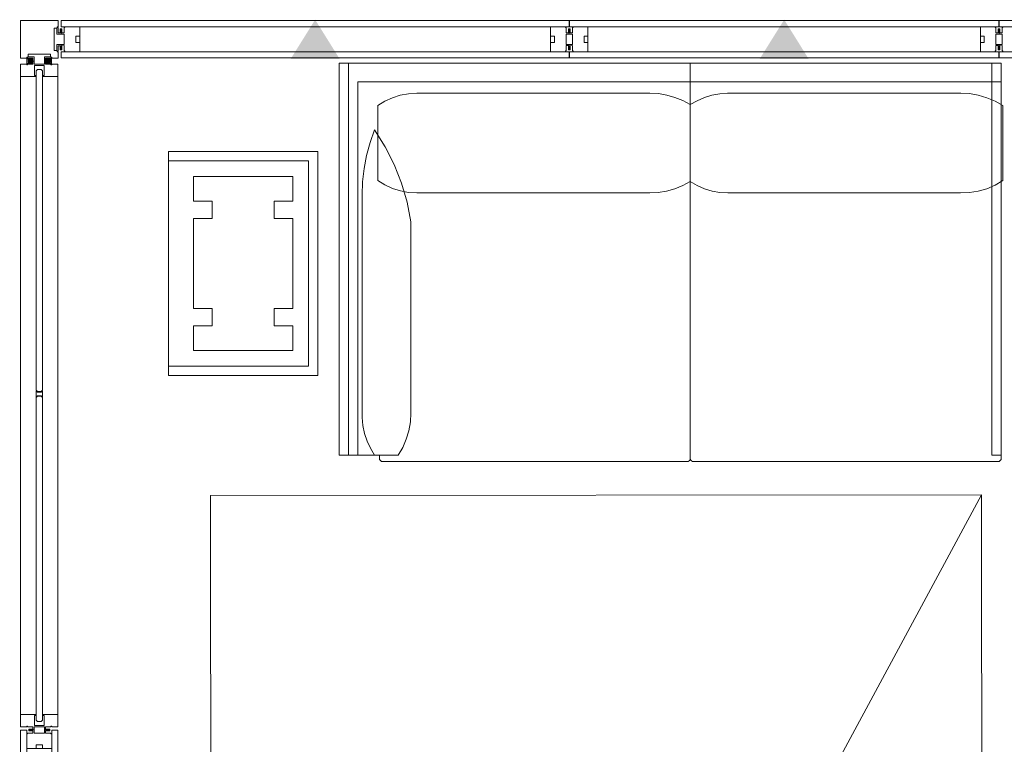
# Model space of a CAD drawing. Units: inches. Extents: x -68 to 210, y 0 to 592.
# Drawn here: x -68 to 11, y 236 to 295 of the extents above; entities that cross this region are included whole.
import ezdxf
from ezdxf.enums import TextEntityAlignment as Align

# ---------------------------------------------------------------- set-up
doc = ezdxf.new("R2010")
doc.units = ezdxf.units.IN
doc.header["$MEASUREMENT"] = 0
for name, color, linetype in [('A-FURN FULL HEIGHT WALLS', 7, 'Continuous'), ('CET color Black or White', 7, 'Continuous'), ('CET Default', 7, 'Continuous')]:
    doc.layers.add(name, color=color, linetype=linetype)
doc.layers.add('CET color Grey100', color=7, linetype='Continuous', true_color=0xffffff)
doc.layers.add('CET color Grey6', color=7, linetype='Continuous', true_color=0x101010)
doc.styles.add('Arial Unicode MS', font='ARIALUNI.ttf')

# ---------------------------------------------------------------- blocks, each defined once
blk = doc.blocks.new('*C48')
at = {"layer": 'A-FURN FULL HEIGHT WALLS', "linetype": 'Continuous', "lineweight": 0}
blk.add_hatch(color=256, dxfattribs=at).paths.add_polyline_path([(28.031, 1.575), (30, -1.575), (31.969, 1.575), (28.031, 1.575)], flags=0)
at = {"layer": 'A-FURN FULL HEIGHT WALLS', "linetype": 'Continuous', "lineweight": 18}
blk.add_line((30, -1.5), (30, -3.25), dxfattribs=at)
for points in [[(1.188, 0.25), (1.5, 0.25), (1.5, 1), (0.312, 1), (0.312, 0.937), (0.25, 0.937), (0.25, 0.51), (0.068, 0.511), (0.068, 0.844), (0, 0.844), (0, 0.41), (0.25, 0.409), (0.25, -0.409), (0, -0.409), (0, -0.844), (0.068, -0.844), (0.068, -0.513), (0.25, -0.51), (0.25, -0.937), (0.312, -0.937), (0.312, -1), (1.5, -1), (1.5, -0.25), (1.188, -0.25), (1.188, 0.25)], [(0.019, 1), (0.019, 1.5), (59.981, 1.5), (59.981, 1), (0.019, 1)], [(1.5, -1), (58.5, -1), (58.5, 1), (1.5, 1), (1.5, -1)], [(58.812, -0.25), (58.5, -0.25), (58.5, -1), (59.688, -1), (59.688, -0.937), (59.75, -0.937), (59.75, -0.51), (59.932, -0.511), (59.932, -0.844), (60, -0.844), (60, -0.41), (59.75, -0.409), (59.75, 0.409), (60, 0.409), (60, 0.844), (59.932, 0.844), (59.932, 0.513), (59.75, 0.51), (59.75, 0.937), (59.688, 0.937), (59.688, 1), (58.5, 1), (58.5, 0.25), (58.812, 0.25), (58.812, -0.25)], [(0.019, -1), (0.019, -1.5), (59.981, -1.5), (59.981, -1), (0.019, -1)], [(26.5, -3.25), (33.5, -3.25), (33.5, -7.25), (26.5, -7.25), (26.5, -3.25)]]:
    blk.add_lwpolyline(points, close=True, dxfattribs=at)
at = {"layer": 'A-FURN FULL HEIGHT WALLS', "linetype": 'Continuous', "lineweight": 0, "style": 'Arial Unicode MS'}
blk.add_text('D2U', height=1.8056, dxfattribs=at).set_placement((30, -5.25), align=Align.MIDDLE_CENTER)
blk = doc.blocks.new('*C98')
at = {"layer": 'A-FURN FULL HEIGHT WALLS', "linetype": 'Continuous', "lineweight": 0}
blk.add_hatch(color=256, dxfattribs=at).paths.add_polyline_path([(18.469, 1.575), (20.438, -1.575), (22.406, 1.575), (18.469, 1.575)], flags=0)
at = {"layer": 'A-FURN FULL HEIGHT WALLS', "linetype": 'Continuous', "lineweight": 18}
for points in [[(44.134, 1.509), (44.134, -1.509), (41.116, -1.509), (41.116, -1.009), (41.179, -1.009), (41.179, -0.946), (41.116, -0.946), (41.116, -0.51), (40.934, -0.511), (40.934, -0.844), (40.866, -0.844), (40.866, -0.41), (41.216, -0.408), (41.216, -0.9), (41.421, -0.9), (41.421, 0.9), (41.216, 0.9), (41.216, 0.409), (40.866, 0.409), (40.866, 0.844), (40.934, 0.844), (40.934, 0.513), (41.116, 0.513), (41.116, 0.946), (41.179, 0.946), (41.179, 1.009), (41.116, 1.009), (41.116, 1.509), (41.616, 1.509), (41.616, 1.446), (41.679, 1.446), (41.679, 1.509), (42.115, 1.509), (42.112, 1.691), (41.781, 1.691), (41.781, 1.759), (42.216, 1.759), (42.216, 1.409), (41.725, 1.409), (41.725, 1.204), (43.525, 1.204), (43.525, 1.409), (43.034, 1.409), (43.034, 1.759), (43.469, 1.759), (43.469, 1.691), (43.137, 1.691), (43.135, 1.509), (43.571, 1.509), (43.571, 1.446), (43.634, 1.446), (43.634, 1.509), (44.134, 1.509)], [(44.134, 1.509), (44.134, -1.509), (41.116, -1.509), (41.116, -1.009), (41.179, -1.009), (41.179, -0.946), (41.116, -0.946), (41.116, -0.51), (40.934, -0.511), (40.934, -0.844), (40.866, -0.844), (40.866, -0.41), (41.216, -0.408), (41.216, -0.9), (41.421, -0.9), (41.421, 0.9), (41.216, 0.9), (41.216, 0.409), (40.866, 0.409), (40.866, 0.844), (40.934, 0.844), (40.934, 0.513), (41.116, 0.513), (41.116, 0.946), (41.179, 0.946), (41.179, 1.009), (41.116, 1.009), (41.116, 1.509), (41.616, 1.509), (41.616, 1.446), (41.679, 1.446), (41.679, 1.509), (42.115, 1.509), (42.112, 1.691), (41.781, 1.691), (41.781, 1.759), (42.216, 1.759), (42.216, 1.409), (41.725, 1.409), (41.725, 1.204), (43.525, 1.204), (43.525, 1.409), (43.034, 1.409), (43.034, 1.759), (43.469, 1.759), (43.469, 1.691), (43.137, 1.691), (43.135, 1.509), (43.571, 1.509), (43.571, 1.446), (43.634, 1.446), (43.634, 1.509), (44.134, 1.509)], [(1.188, 0.25), (1.5, 0.25), (1.5, 1), (0.312, 1), (0.312, 0.937), (0.25, 0.937), (0.25, 0.51), (0.068, 0.511), (0.068, 0.844), (0, 0.844), (0, 0.41), (0.25, 0.409), (0.25, -0.409), (0, -0.409), (0, -0.844), (0.068, -0.844), (0.068, -0.513), (0.25, -0.51), (0.25, -0.937), (0.312, -0.937), (0.312, -1), (1.5, -1), (1.5, -0.25), (1.188, -0.25), (1.188, 0.25)], [(0.019, 1), (0.019, 1.5), (40.856, 1.5), (40.856, 1), (0.019, 1)], [(1.5, -1), (39.375, -1), (39.375, 1), (1.5, 1), (1.5, -1)], [(39.688, -0.25), (39.375, -0.25), (39.375, -1), (40.563, -1), (40.563, -0.937), (40.625, -0.937), (40.625, -0.51), (40.807, -0.511), (40.807, -0.844), (40.875, -0.844), (40.875, -0.41), (40.625, -0.409), (40.625, 0.409), (40.875, 0.409), (40.875, 0.844), (40.807, 0.844), (40.807, 0.513), (40.625, 0.51), (40.625, 0.937), (40.563, 0.937), (40.563, 1), (39.375, 1), (39.375, 0.25), (39.688, 0.25), (39.688, -0.25)], [(0.019, -1), (0.019, -1.5), (40.856, -1.5), (40.856, -1), (0.019, -1)]]:
    blk.add_lwpolyline(points, close=True, dxfattribs=at)
blk = doc.blocks.new('*C25')
at = {"layer": 'A-FURN FULL HEIGHT WALLS', "linetype": 'Continuous', "lineweight": 18}
for p, q in [((3, 1.5), (54.25, 1.5)), ((3, -1.5), (54.25, -1.5))]:
    blk.add_line(p, q, dxfattribs=at)
for points in [[(1.469, 0.99), (2.031, 0.99), (2.031, 0.952), (1.939, 0.952), (1.924, 0.527), (1.87, 0.527), (1.876, 0.895), (1.624, 0.895), (1.63, 0.527), (1.575, 0.527), (1.56, 0.952), (1.469, 0.952), (1.469, 0.99)], [(2, -1.5), (3, -1.5), (3, -0.305), (2.9, -0.305), (2.9, -0.39), (2.1, -0.39), (2.1, 0.39), (2.9, 0.39), (2.9, 0.305), (3, 0.305), (3, 1.5), (2, 1.5), (2, 1), (2.062, 1), (2.062, 0.937), (2, 0.937), (2, 0.51), (1.818, 0.511), (1.818, 0.844), (1.75, 0.844), (1.75, 0.41), (2, 0.409), (2, -0.409), (1.75, -0.409), (1.75, -0.844), (1.818, -0.844), (1.818, -0.513), (2, -0.51), (2, -0.937), (2.062, -0.937), (2.062, -1), (2, -1), (2, -1.5)], [(55.25, 1.5), (54.25, 1.5), (54.25, 0.305), (54.35, 0.305), (54.35, 0.39), (55.15, 0.39), (55.15, -0.39), (54.35, -0.39), (54.35, -0.305), (54.25, -0.305), (54.25, -1.5), (55.25, -1.5), (55.25, -1), (55.187, -1), (55.187, -0.937), (55.25, -0.937), (55.25, -0.51), (55.432, -0.511), (55.432, -0.844), (55.5, -0.844), (55.5, -0.41), (55.25, -0.409), (55.25, 0.409), (55.5, 0.409), (55.5, 0.844), (55.432, 0.844), (55.432, 0.513), (55.25, 0.51), (55.25, 0.937), (55.187, 0.937), (55.187, 1), (55.25, 1), (55.25, 1.5)], [(2.438, 0), (2.438, -0.14), (2.547, -0.25), (28.203, -0.25), (28.312, -0.14), (28.312, 0.14), (28.203, 0.25), (2.547, 0.25), (2.438, 0.14), (2.438, 0)], [(28.296, 0.25), (28.267, 0.221), (28.344, 0.145), (28.344, -0.145), (28.267, -0.221), (28.296, -0.25), (28.704, -0.25), (28.733, -0.221), (28.656, -0.145), (28.656, 0.145), (28.733, 0.221), (28.704, 0.25), (28.296, 0.25)], [(28.688, 0), (28.688, -0.14), (28.798, -0.25), (54.702, -0.25), (54.812, -0.14), (54.812, 0.14), (54.702, 0.25), (28.798, 0.25), (28.688, 0.14), (28.688, 0)], [(2.031, -0.99), (1.469, -0.99), (1.469, -0.952), (1.561, -0.952), (1.576, -0.527), (1.63, -0.527), (1.624, -0.895), (1.876, -0.895), (1.87, -0.527), (1.925, -0.527), (1.94, -0.952), (2.031, -0.952), (2.031, -0.99)]]:
    blk.add_lwpolyline(points, close=True, dxfattribs=at)
blk = doc.blocks.new('*C13')
at = {"layer": 'A-FURN FULL HEIGHT WALLS', "linetype": 'Continuous', "lineweight": 0}
blk.add_hatch(color=256, dxfattribs=at).paths.add_polyline_path([(16.188, 1.575), (18.156, -1.575), (20.125, 1.575), (16.188, 1.575)], flags=0)
at = {"layer": 'A-FURN FULL HEIGHT WALLS', "linetype": 'Continuous', "lineweight": 18}
blk.add_line((18.156, 1.5), (18.156, 3.25), dxfattribs=at)
for points in [[(14.656, 7.25), (21.656, 7.25), (21.656, 3.25), (14.656, 3.25), (14.656, 7.25)], [(-1.509, -1.509), (-1.509, -1.009), (-1.446, -1.009), (-1.446, -0.946), (-1.509, -0.946), (-1.509, -0.51), (-1.691, -0.513), (-1.691, -0.844), (-1.759, -0.844), (-1.759, -0.409), (-1.409, -0.409), (-1.409, -0.9), (-1.204, -0.9), (-1.204, 0.9), (-1.409, 0.9), (-1.409, 0.409), (-1.759, 0.409), (-1.759, 0.844), (-1.691, 0.844), (-1.691, 0.511), (-1.509, 0.51), (-1.509, 0.946), (-1.446, 0.946), (-1.446, 1.009), (-1.509, 1.009), (-1.509, 1.509), (-0.51, 1.509), (-0.513, 1.691), (-0.844, 1.691), (-0.844, 1.759), (-0.409, 1.759), (-0.409, 1.409), (-0.9, 1.409), (-0.9, 1.204), (0.9, 1.204), (0.9, 1.409), (0.409, 1.409), (0.41, 1.759), (0.844, 1.759), (0.844, 1.691), (0.511, 1.691), (0.51, 1.509), (1.509, 1.509), (1.509, 1.009), (1.446, 1.009), (1.446, 0.946), (1.509, 0.946), (1.509, 0.51), (1.691, 0.511), (1.691, 0.844), (1.759, 0.844), (1.759, 0.41), (1.409, 0.408), (1.409, 0.9), (1.204, 0.9), (1.204, -0.9), (1.409, -0.9), (1.409, -0.409), (1.759, -0.409), (1.759, -0.844), (1.691, -0.844), (1.691, -0.513), (1.509, -0.513), (1.509, -0.946), (1.446, -0.946), (1.446, -1.009), (1.509, -1.009), (1.509, -1.509), (-1.509, -1.509)], [(-1.509, -1.509), (-1.509, -1.009), (-1.446, -1.009), (-1.446, -0.946), (-1.509, -0.946), (-1.509, -0.51), (-1.691, -0.513), (-1.691, -0.844), (-1.759, -0.844), (-1.759, -0.409), (-1.409, -0.409), (-1.409, -0.9), (-1.204, -0.9), (-1.204, 0.9), (-1.409, 0.9), (-1.409, 0.409), (-1.759, 0.409), (-1.759, 0.844), (-1.691, 0.844), (-1.691, 0.511), (-1.509, 0.51), (-1.509, 0.946), (-1.446, 0.946), (-1.446, 1.009), (-1.509, 1.009), (-1.509, 1.509), (-0.51, 1.509), (-0.513, 1.691), (-0.844, 1.691), (-0.844, 1.759), (-0.409, 1.759), (-0.409, 1.409), (-0.9, 1.409), (-0.9, 1.204), (0.9, 1.204), (0.9, 1.409), (0.409, 1.409), (0.41, 1.759), (0.844, 1.759), (0.844, 1.691), (0.511, 1.691), (0.51, 1.509), (1.509, 1.509), (1.509, 1.009), (1.446, 1.009), (1.446, 0.946), (1.509, 0.946), (1.509, 0.51), (1.691, 0.511), (1.691, 0.844), (1.759, 0.844), (1.759, 0.41), (1.409, 0.408), (1.409, 0.9), (1.204, 0.9), (1.204, -0.9), (1.409, -0.9), (1.409, -0.409), (1.759, -0.409), (1.759, -0.844), (1.691, -0.844), (1.691, -0.513), (1.509, -0.513), (1.509, -0.946), (1.446, -0.946), (1.446, -1.009), (1.509, -1.009), (1.509, -1.509), (-1.509, -1.509)], [(2.938, 0.25), (3.25, 0.25), (3.25, 1), (2.062, 1), (2.062, 0.937), (2, 0.937), (2, 0.51), (1.818, 0.511), (1.818, 0.844), (1.75, 0.844), (1.75, 0.41), (2, 0.409), (2, -0.409), (1.75, -0.409), (1.75, -0.844), (1.818, -0.844), (1.818, -0.513), (2, -0.51), (2, -0.937), (2.062, -0.937), (2.062, -1), (3.25, -1), (3.25, -0.25), (2.938, -0.25), (2.938, 0.25)], [(1.769, 1), (1.769, 1.5), (34.544, 1.5), (34.544, 1), (1.769, 1)], [(3.25, -1), (33.062, -1), (33.062, 1), (3.25, 1), (3.25, -1)], [(33.375, -0.25), (33.062, -0.25), (33.062, -1), (34.25, -1), (34.25, -0.937), (34.312, -0.937), (34.312, -0.51), (34.495, -0.511), (34.495, -0.844), (34.562, -0.844), (34.562, -0.41), (34.312, -0.409), (34.312, 0.409), (34.562, 0.409), (34.562, 0.844), (34.495, 0.844), (34.495, 0.513), (34.312, 0.51), (34.312, 0.937), (34.25, 0.937), (34.25, 1), (33.062, 1), (33.062, 0.25), (33.375, 0.25), (33.375, -0.25)], [(1.769, -1), (1.769, -1.5), (34.544, -1.5), (34.544, -1), (1.769, -1)]]:
    blk.add_lwpolyline(points, close=True, dxfattribs=at)
at = {"layer": 'A-FURN FULL HEIGHT WALLS', "linetype": 'Continuous', "lineweight": 0, "style": 'Arial Unicode MS'}
blk.add_text('S1U', height=1.8056, rotation=180.00001, dxfattribs=at).set_placement((18.156, 5.25), align=Align.MIDDLE_CENTER)
blk = doc.blocks.new('*C28')
at = {"layer": 'A-FURN FULL HEIGHT WALLS', "linetype": 'Continuous', "lineweight": 0}
blk.add_hatch(color=256, dxfattribs=at).paths.add_polyline_path([(15.314, 1.575), (17.282, -1.575), (19.251, 1.575), (15.314, 1.575)], flags=0)
at = {"layer": 'A-FURN FULL HEIGHT WALLS', "linetype": 'Continuous', "lineweight": 18}
for points in [[(1.188, 0.25), (1.5, 0.25), (1.5, 1), (0.312, 1), (0.312, 0.937), (0.25, 0.937), (0.25, 0.51), (0.068, 0.511), (0.068, 0.844), (0, 0.844), (0, 0.41), (0.25, 0.409), (0.25, -0.409), (0, -0.409), (0, -0.844), (0.068, -0.844), (0.068, -0.513), (0.25, -0.51), (0.25, -0.937), (0.312, -0.937), (0.312, -1), (1.5, -1), (1.5, -0.25), (1.188, -0.25), (1.188, 0.25)], [(0.019, 1), (0.019, 1.5), (34.545, 1.5), (34.545, 1), (0.019, 1)], [(1.5, -1), (33.064, -1), (33.064, 1), (1.5, 1), (1.5, -1)], [(33.377, -0.25), (33.064, -0.25), (33.064, -1), (34.252, -1), (34.252, -0.937), (34.314, -0.937), (34.314, -0.51), (34.497, -0.511), (34.497, -0.844), (34.564, -0.844), (34.564, -0.41), (34.314, -0.409), (34.314, 0.409), (34.564, 0.409), (34.564, 0.844), (34.497, 0.844), (34.497, 0.513), (34.314, 0.51), (34.314, 0.937), (34.252, 0.937), (34.252, 1), (33.064, 1), (33.064, 0.25), (33.377, 0.25), (33.377, -0.25)], [(0.019, -1), (0.019, -1.5), (34.545, -1.5), (34.545, -1), (0.019, -1)]]:
    blk.add_lwpolyline(points, close=True, dxfattribs=at)
blk = doc.blocks.new('*C34')
at = {"layer": 'CET color Black or White', "linetype": 'Continuous', "lineweight": 18}
blk.add_lwpolyline([(0, -114.707), (0, 0), (61.997, 0), (61.997, -114.707), (0, -114.707)], close=True, dxfattribs=at)
blk = doc.blocks.new('*C38')
at = {"layer": 'CET color Grey100', "linetype": 'Continuous', "lineweight": 0}
mesh = blk.add_polyface(dxfattribs=at)
corners = [(0, -114.707, 0.039), (61.997, 0, 0.039), (61.997, -114.707, 0.039), (0, 0, 0.039)]
mesh.append_faces([[corners[k] for k in face] for face in [(0, 1, 2, 0)]], dxfattribs={"vtx0": -1, "vtx3": -1})
mesh.append_faces([[corners[k] for k in face] for face in [(0, 3, 1, 0)]], dxfattribs={"vtx2": -1})
mesh = blk.add_polyface(dxfattribs=at)
corners = [(0, -114.707, 0.079), (61.997, -114.707, 0.079), (61.997, 0, 0.079), (0, 0, 0.079)]
mesh.append_faces([[corners[k] for k in face] for face in [(0, 2, 3, 0)]], dxfattribs={"vtx0": -1, "vtx3": -1})
mesh.append_faces([[corners[k] for k in face] for face in [(0, 1, 2, 0)]], dxfattribs={"vtx2": -1})
blk = doc.blocks.new('*C117')
at = {"layer": 'CET Default', "linetype": 'Continuous', "lineweight": 0, "rotation": 0.04657245860873853}
blk.add_blockref('*C38', (119.749, 385.805, 0), dxfattribs=at)
blk = doc.blocks.new('*C71')
at = {"layer": 'CET color Grey6', "linetype": 'Continuous', "lineweight": 0}
for points in [[(0, 0), (53.25, 0)], [(0, 0), (53.25, 0)], [(0, 0), (53.25, 0)], [(0, 0), (53.25, 0)], [(0.75, -31.5), (0.75, 0)], [(0.75, -31.5), (0.75, 0)], [(0.75, -31.5), (0.75, 0)], [(0.75, -31.5), (0.75, 0)], [(28.25, -31.75), (28.25, 0)], [(28.25, -31.75), (28.25, 0)], [(28.25, -31.75), (28.25, 0)], [(28.25, -31.75), (28.25, 0)], [(52.5, -31.5), (52.5, 0)], [(52.5, -31.5), (52.5, 0)], [(52.5, -31.5), (52.5, 0)], [(52.5, -31.5), (52.5, 0)], [(53.25, 0), (53.25, -31.75)], [(53.25, 0), (53.25, -31.75)], [(53.25, 0), (53.25, -31.75)], [(53.25, 0), (53.25, -31.75)], [(0, -31.5), (0, 0)], [(0, -31.5), (0, 0)], [(0, -31.5), (0, 0)], [(0, -31.5), (0, 0)], [(53.25, -1.5), (1.5, -1.5)], [(1.5, -31.5), (1.5, -1.5)], [(53.25, -1.5), (1.5, -1.5)], [(1.5, -31.5), (1.5, -1.5)], [(53.25, -1.5), (1.5, -1.5)], [(1.5, -31.5), (1.5, -1.5)], [(53.25, -1.5), (1.5, -1.5)], [(1.5, -31.5), (1.5, -1.5)], [(6.244, -2.402), (5.581, -2.443), (4.927, -2.566), (4.294, -2.768), (3.69, -3.047), (3.125, -3.398)], [(6.244, -2.402), (5.581, -2.443), (4.927, -2.566), (4.294, -2.768), (3.69, -3.047), (3.125, -3.398)], [(6.244, -2.402), (5.581, -2.443), (4.927, -2.566), (4.294, -2.768), (3.69, -3.047), (3.125, -3.398)], [(6.244, -2.402), (5.581, -2.443), (4.927, -2.566), (4.294, -2.768), (3.69, -3.047), (3.125, -3.398)], [(24.995, -2.396), (6.244, -2.402)], [(24.995, -2.396), (6.244, -2.402)], [(24.995, -2.396), (6.244, -2.402)], [(24.995, -2.396), (6.244, -2.402)], [(28.247, -3.317), (27.645, -2.993), (27.011, -2.736), (26.352, -2.549), (25.678, -2.436), (24.995, -2.396)], [(28.247, -3.317), (27.645, -2.993), (27.011, -2.736), (26.352, -2.549), (25.678, -2.436), (24.995, -2.396)], [(28.247, -3.317), (27.645, -2.993), (27.011, -2.736), (26.352, -2.549), (25.678, -2.436), (24.995, -2.396)], [(28.247, -3.317), (27.645, -2.993), (27.011, -2.736), (26.352, -2.549), (25.678, -2.436), (24.995, -2.396)], [(31.244, -2.402), (30.612, -2.45), (29.988, -2.568), (29.381, -2.753), (28.799, -3.004), (28.247, -3.317)], [(31.244, -2.402), (30.612, -2.45), (29.988, -2.568), (29.381, -2.753), (28.799, -3.004), (28.247, -3.317)], [(31.244, -2.402), (30.612, -2.45), (29.988, -2.568), (29.381, -2.753), (28.799, -3.004), (28.247, -3.317)], [(31.244, -2.402), (30.612, -2.45), (29.988, -2.568), (29.381, -2.753), (28.799, -3.004), (28.247, -3.317)], [(49.994, -2.396), (31.244, -2.402)], [(49.994, -2.396), (31.244, -2.402)], [(49.994, -2.396), (31.244, -2.402)], [(49.994, -2.396), (31.244, -2.402)], [(53.375, -3.397), (52.755, -3.042), (52.097, -2.761), (51.412, -2.558), (50.708, -2.436), (49.994, -2.396)], [(53.375, -3.397), (52.755, -3.042), (52.097, -2.761), (51.412, -2.558), (50.708, -2.436), (49.994, -2.396)], [(53.375, -3.397), (52.755, -3.042), (52.097, -2.761), (51.412, -2.558), (50.708, -2.436), (49.994, -2.396)], [(53.375, -3.397), (52.755, -3.042), (52.097, -2.761), (51.412, -2.558), (50.708, -2.436), (49.994, -2.396)], [(3.125, -3.398), (3.125, -9.418)], [(3.125, -3.398), (3.125, -9.418)], [(3.125, -3.398), (3.125, -9.418)], [(3.125, -3.398), (3.125, -9.418)], [(53.375, -9.418), (53.375, -3.397)], [(53.375, -9.418), (53.375, -3.397)], [(53.375, -9.418), (53.375, -3.397)], [(53.375, -9.418), (53.375, -3.397)], [(2.863, -5.344), (2.502, -6.358), (2.218, -7.397), (2.014, -8.454), (1.89, -9.523), (1.848, -10.599)], [(2.863, -5.344), (2.502, -6.358), (2.218, -7.397), (2.014, -8.454), (1.89, -9.523), (1.848, -10.599)], [(2.863, -5.344), (2.502, -6.358), (2.218, -7.397), (2.014, -8.454), (1.89, -9.523), (1.848, -10.599)], [(2.863, -5.344), (2.502, -6.358), (2.218, -7.397), (2.014, -8.454), (1.89, -9.523), (1.848, -10.599)], [(5.778, -12.74), (5.469, -11.167), (5.019, -9.628), (4.431, -8.137), (3.71, -6.705), (2.863, -5.344)], [(5.778, -12.74), (5.469, -11.167), (5.019, -9.628), (4.431, -8.137), (3.71, -6.705), (2.863, -5.344)], [(5.778, -12.74), (5.469, -11.167), (5.019, -9.628), (4.431, -8.137), (3.71, -6.705), (2.863, -5.344)], [(5.778, -12.74), (5.469, -11.167), (5.019, -9.628), (4.431, -8.137), (3.71, -6.705), (2.863, -5.344)], [(3.125, -9.418), (3.693, -9.771), (4.3, -10.05), (4.938, -10.253), (5.595, -10.375), (6.263, -10.415)], [(3.125, -9.418), (3.693, -9.771), (4.3, -10.05), (4.938, -10.253), (5.595, -10.375), (6.263, -10.415)], [(3.125, -9.418), (3.693, -9.771), (4.3, -10.05), (4.938, -10.253), (5.595, -10.375), (6.263, -10.415)], [(3.125, -9.418), (3.693, -9.771), (4.3, -10.05), (4.938, -10.253), (5.595, -10.375), (6.263, -10.415)], [(24.987, -10.419), (25.671, -10.382), (26.347, -10.27), (27.007, -10.084), (27.642, -9.826), (28.244, -9.5)], [(24.987, -10.419), (25.671, -10.382), (26.347, -10.27), (27.007, -10.084), (27.642, -9.826), (28.244, -9.5)], [(24.987, -10.419), (25.671, -10.382), (26.347, -10.27), (27.007, -10.084), (27.642, -9.826), (28.244, -9.5)], [(24.987, -10.419), (25.671, -10.382), (26.347, -10.27), (27.007, -10.084), (27.642, -9.826), (28.244, -9.5)], [(28.244, -9.5), (28.796, -9.824), (29.382, -10.081), (29.994, -10.267), (30.624, -10.379), (31.263, -10.415)], [(28.244, -9.5), (28.796, -9.824), (29.382, -10.081), (29.994, -10.267), (30.624, -10.379), (31.263, -10.415)], [(28.244, -9.5), (28.796, -9.824), (29.382, -10.081), (29.994, -10.267), (30.624, -10.379), (31.263, -10.415)], [(28.244, -9.5), (28.796, -9.824), (29.382, -10.081), (29.994, -10.267), (30.624, -10.379), (31.263, -10.415)], [(49.987, -10.419), (50.704, -10.391), (51.412, -10.275), (52.1, -10.072), (52.758, -9.784), (53.375, -9.418)], [(49.987, -10.419), (50.704, -10.391), (51.412, -10.275), (52.1, -10.072), (52.758, -9.784), (53.375, -9.418)], [(49.987, -10.419), (50.704, -10.391), (51.412, -10.275), (52.1, -10.072), (52.758, -9.784), (53.375, -9.418)], [(49.987, -10.419), (50.704, -10.391), (51.412, -10.275), (52.1, -10.072), (52.758, -9.784), (53.375, -9.418)], [(1.851, -28.467), (1.848, -10.599)], [(1.851, -28.467), (1.848, -10.599)], [(1.851, -28.467), (1.848, -10.599)], [(1.851, -28.467), (1.848, -10.599)], [(6.263, -10.415), (24.987, -10.419)], [(6.263, -10.415), (24.987, -10.419)], [(6.263, -10.415), (24.987, -10.419)], [(6.263, -10.415), (24.987, -10.419)], [(31.263, -10.415), (49.987, -10.419)], [(31.263, -10.415), (49.987, -10.419)], [(31.263, -10.415), (49.987, -10.419)], [(31.263, -10.415), (49.987, -10.419)], [(5.778, -12.74), (5.783, -28.104)], [(5.778, -12.74), (5.783, -28.104)], [(5.778, -12.74), (5.783, -28.104)], [(5.778, -12.74), (5.783, -28.104)], [(1.851, -28.467), (1.919, -29.109), (2.056, -29.739), (2.261, -30.351), (2.531, -30.937), (2.862, -31.491)], [(1.851, -28.467), (1.919, -29.109), (2.056, -29.739), (2.261, -30.351), (2.531, -30.937), (2.862, -31.491)], [(1.851, -28.467), (1.919, -29.109), (2.056, -29.739), (2.261, -30.351), (2.531, -30.937), (2.862, -31.491)], [(1.851, -28.467), (1.919, -29.109), (2.056, -29.739), (2.261, -30.351), (2.531, -30.937), (2.862, -31.491)], [(4.764, -31.491), (5.121, -30.87), (5.406, -30.212), (5.612, -29.525), (5.739, -28.82), (5.783, -28.104)], [(4.764, -31.491), (5.121, -30.87), (5.406, -30.212), (5.612, -29.525), (5.739, -28.82), (5.783, -28.104)], [(4.764, -31.491), (5.121, -30.87), (5.406, -30.212), (5.612, -29.525), (5.739, -28.82), (5.783, -28.104)], [(4.764, -31.491), (5.121, -30.87), (5.406, -30.212), (5.612, -29.525), (5.739, -28.82), (5.783, -28.104)], [(3.25, -31.5), (0, -31.5)], [(3.25, -31.5), (0, -31.5)], [(3.25, -31.5), (0, -31.5)], [(3.25, -31.5), (0, -31.5)], [(4.764, -31.491), (2.862, -31.491)], [(4.764, -31.491), (2.862, -31.491)], [(4.764, -31.491), (2.862, -31.491)], [(4.764, -31.491), (2.862, -31.491)], [(3.25, -31.75), (3.25, -31.5)], [(3.25, -31.75), (3.25, -31.5)], [(3.25, -31.75), (3.25, -31.5)], [(3.25, -31.75), (3.25, -31.5)], [(53.25, -31.5), (52.5, -31.5)], [(53.25, -31.5), (52.5, -31.5)], [(53.25, -31.5), (52.5, -31.5)], [(53.25, -31.5), (52.5, -31.5)], [(3.25, -31.75), (3.262, -31.827), (3.297, -31.897), (3.353, -31.952), (3.422, -31.988), (3.5, -32)], [(3.25, -31.75), (3.262, -31.827), (3.297, -31.897), (3.353, -31.952), (3.422, -31.988), (3.5, -32)], [(3.25, -31.75), (3.262, -31.827), (3.297, -31.897), (3.353, -31.952), (3.422, -31.988), (3.5, -32)], [(3.25, -31.75), (3.262, -31.827), (3.297, -31.897), (3.353, -31.952), (3.422, -31.988), (3.5, -32)], [(28, -32), (3.5, -32)], [(28, -32), (3.5, -32)], [(28, -32), (3.5, -32)], [(28, -32), (3.5, -32)], [(28, -32), (28.077, -31.988), (28.147, -31.952), (28.202, -31.897), (28.238, -31.827), (28.25, -31.75)], [(28, -32), (28.077, -31.988), (28.147, -31.952), (28.202, -31.897), (28.238, -31.827), (28.25, -31.75)], [(28, -32), (28.077, -31.988), (28.147, -31.952), (28.202, -31.897), (28.238, -31.827), (28.25, -31.75)], [(28, -32), (28.077, -31.988), (28.147, -31.952), (28.202, -31.897), (28.238, -31.827), (28.25, -31.75)], [(28.25, -31.75), (28.262, -31.827), (28.298, -31.897), (28.353, -31.952), (28.423, -31.988), (28.5, -32)], [(28.25, -31.75), (28.262, -31.827), (28.298, -31.897), (28.353, -31.952), (28.423, -31.988), (28.5, -32)], [(28.25, -31.75), (28.262, -31.827), (28.298, -31.897), (28.353, -31.952), (28.423, -31.988), (28.5, -32)], [(28.25, -31.75), (28.262, -31.827), (28.298, -31.897), (28.353, -31.952), (28.423, -31.988), (28.5, -32)], [(53, -32), (28.5, -32)], [(53, -32), (28.5, -32)], [(53, -32), (28.5, -32)], [(53, -32), (28.5, -32)], [(53, -32), (53.077, -31.988), (53.147, -31.952), (53.202, -31.897), (53.238, -31.827), (53.25, -31.75)], [(53, -32), (53.077, -31.988), (53.147, -31.952), (53.202, -31.897), (53.238, -31.827), (53.25, -31.75)], [(53, -32), (53.077, -31.988), (53.147, -31.952), (53.202, -31.897), (53.238, -31.827), (53.25, -31.75)], [(53, -32), (53.077, -31.988), (53.147, -31.952), (53.202, -31.897), (53.238, -31.827), (53.25, -31.75)]]:
    blk.add_lwpolyline(points, dxfattribs=at)
blk = doc.blocks.new('*C9')
at = {"layer": 'CET color Grey6', "linetype": 'Continuous', "lineweight": 0}
for points in [[(18, 0), (0, 0)], [(0, 0), (0, -12)], [(18, 0), (0, 0)], [(0, 0), (0, -12)], [(18, 0), (0, 0)], [(0, 0), (0, -12)], [(18, 0), (0, 0)], [(0, 0), (0, -12)], [(0.75, -11.25), (0.75, 0)], [(0.75, -11.25), (0.75, 0)], [(0.75, -11.25), (0.75, 0)], [(0.75, -11.25), (0.75, 0)], [(17.25, -11.25), (17.25, 0)], [(17.25, -11.25), (17.25, 0)], [(17.25, -11.25), (17.25, 0)], [(17.25, -11.25), (17.25, 0)], [(18, -12), (18, 0)], [(18, -12), (18, 0)], [(18, -12), (18, 0)], [(18, -12), (18, 0)], [(4, -2), (2, -2)], [(2, -2), (2, -10)], [(4, -2), (2, -2)], [(2, -2), (2, -10)], [(4, -2), (2, -2)], [(2, -2), (2, -10)], [(4, -2), (2, -2)], [(2, -2), (2, -10)], [(4, -3.5), (4, -2)], [(4, -3.5), (4, -2)], [(4, -3.5), (4, -2)], [(4, -3.5), (4, -2)], [(12.625, -2), (5.375, -2)], [(5.375, -2), (5.375, -3.5)], [(12.625, -2), (5.375, -2)], [(5.375, -2), (5.375, -3.5)], [(12.625, -2), (5.375, -2)], [(5.375, -2), (5.375, -3.5)], [(12.625, -2), (5.375, -2)], [(5.375, -2), (5.375, -3.5)], [(12.625, -3.5), (12.625, -2)], [(12.625, -3.5), (12.625, -2)], [(12.625, -3.5), (12.625, -2)], [(12.625, -3.5), (12.625, -2)], [(16, -2), (14, -2)], [(14, -2), (14, -3.5)], [(16, -2), (14, -2)], [(14, -2), (14, -3.5)], [(16, -2), (14, -2)], [(14, -2), (14, -3.5)], [(16, -2), (14, -2)], [(14, -2), (14, -3.5)], [(16, -10), (16, -2)], [(16, -10), (16, -2)], [(16, -10), (16, -2)], [(16, -10), (16, -2)], [(5.375, -3.5), (4, -3.5)], [(5.375, -3.5), (4, -3.5)], [(5.375, -3.5), (4, -3.5)], [(5.375, -3.5), (4, -3.5)], [(14, -3.5), (12.625, -3.5)], [(14, -3.5), (12.625, -3.5)], [(14, -3.5), (12.625, -3.5)], [(14, -3.5), (12.625, -3.5)], [(4, -10), (4, -8.5)], [(4, -8.5), (5.375, -8.5)], [(4, -10), (4, -8.5)], [(4, -8.5), (5.375, -8.5)], [(4, -10), (4, -8.5)], [(4, -8.5), (5.375, -8.5)], [(4, -10), (4, -8.5)], [(4, -8.5), (5.375, -8.5)], [(5.375, -8.5), (5.375, -10)], [(5.375, -8.5), (5.375, -10)], [(5.375, -8.5), (5.375, -10)], [(5.375, -8.5), (5.375, -10)], [(14, -8.5), (12.625, -8.5)], [(12.625, -8.5), (12.625, -10)], [(14, -8.5), (12.625, -8.5)], [(12.625, -8.5), (12.625, -10)], [(14, -8.5), (12.625, -8.5)], [(12.625, -8.5), (12.625, -10)], [(14, -8.5), (12.625, -8.5)], [(12.625, -8.5), (12.625, -10)], [(14, -10), (14, -8.5)], [(14, -10), (14, -8.5)], [(14, -10), (14, -8.5)], [(14, -10), (14, -8.5)], [(2, -10), (4, -10)], [(2, -10), (4, -10)], [(2, -10), (4, -10)], [(2, -10), (4, -10)], [(5.375, -10), (12.625, -10)], [(5.375, -10), (12.625, -10)], [(5.375, -10), (12.625, -10)], [(5.375, -10), (12.625, -10)], [(14, -10), (16, -10)], [(14, -10), (16, -10)], [(14, -10), (16, -10)], [(14, -10), (16, -10)], [(0.75, -11.25), (17.25, -11.25)], [(0.75, -11.25), (17.25, -11.25)], [(0.75, -11.25), (17.25, -11.25)], [(0.75, -11.25), (17.25, -11.25)], [(0, -12), (18, -12)], [(0, -12), (18, -12)], [(0, -12), (18, -12)], [(0, -12), (18, -12)]]:
    blk.add_lwpolyline(points, dxfattribs=at)

msp = doc.modelspace()

# ---------------------------------------------------------------- block references
at = {"layer": 'A-FURN FULL HEIGHT WALLS', "linetype": 'Continuous', "lineweight": 0}
for name, p, rotation in [('*C98', (-23.797, 293.138), 180.0000050089563), ('*C28', (10.767, 293.138), 179.9998410844163), ('*C13', (45.329, 293.138), 179.999909386308), ('*C25', (-66.422, 293.138), 269.999946041732), ('*C48', (-66.422, 177.638), 90.00003665542401)]:
    msp.add_blockref(name, p, dxfattribs=dict(at, rotation=rotation))
at = {"layer": 'CET Default', "linetype": 'Continuous', "lineweight": 0}
for name, p, rotation in [('*C71', (-42.314, 291.207), 1.001791266906166e-05), ('*C9', (-56.03, 266.123), 90.00000250447816), ('*C34', (-52.64, 256.48), 0.04657245860873853)]:
    msp.add_blockref(name, p, dxfattribs=dict(at, rotation=rotation))
msp.add_blockref('*C117', (-172.389, -129.325), dxfattribs=at)

doc.saveas('drawing.dxf')
